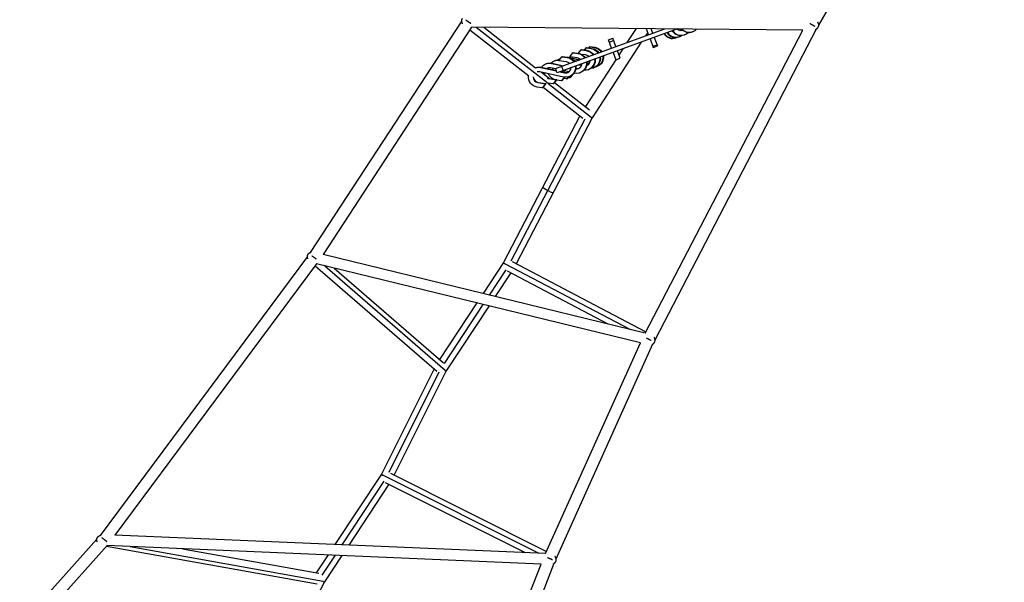
# Model space of a CAD drawing. Units: millimetres. Extents: x -11559 to 10367, y -7173 to 7456.
# Drawn here: x 3066 to 4817, y -3906 to -2906 of the extents above; entities that cross this region are included whole.
import ezdxf

# ---------------------------------------------------------------- set-up
doc = ezdxf.new("R2010")
doc.units = ezdxf.units.MM
doc.header["$LTSCALE"] = 20
doc.layers.add('2d', color=230, linetype='Continuous')

msp = doc.modelspace()

# ---------------------------------------------------------------- linework, layer by layer
at = {"layer": '2d'}
for p, q in [((4487.2, -2915.1), (4817.1, -2349.9)), ((3852.3, -2907.6), (3582.6, -3319.6)), ((3869.9, -2918.9), (3605.6, -3322.9)), ((3866.7, -2923.8), (3971.5, -3005.6)), ((4458.6, -2924), (3869.9, -2918.9)), ((3878.1, -2919), (4003.5, -3016.9)), ((3891.6, -2919.1), (3983.5, -2990.9)), ((4019.2, -2992.5), (4213.2, -2921.9)), ((4236.1, -2922.1), (4021.9, -3000)), ((4162.2, -2921.4), (4146.1, -2946.3)), ((4178.5, -3462.7), (4458.6, -2924)), ((4184.5, -2932.3), (4180.6, -2921.6)), ((4192, -2929.6), (4189.1, -2921.7)), ((4196, -3474.4), (4483.3, -2921.9)), ((4238.4, -2922.1), (4237.2, -2923.7)), ((4239.1, -2922.1), (4237.6, -2924)), ((4242.3, -2922.1), (4240.1, -2925)), ((4243, -2922.1), (4240.9, -2924.8)), ((4113.3, -2941.3), (4120.8, -2938.6)), ((4118.7, -2956.3), (4113.3, -2941.3)), ((4126.2, -2953.5), (4120.8, -2938.6)), ((4182.9, -2928.1), (4178.8, -2934.4)), ((4187.2, -2939.9), (4192.7, -2954.9)), ((4194.7, -2937.1), (4200.2, -2952.1)), ((4233, -2937.8), (4233.8, -2937.5)), ((4238.4, -2935.9), (4239.3, -2935.5)), ((4240.3, -2925), (4240.9, -2924.8)), ((4247.6, -2932.5), (4248.4, -2932.2)), ((4262.3, -2927.2), (4263.2, -2926.8)), ((4059.6, -2965.4), (4064.6, -2959)), ((4064.6, -2959), (4065.5, -2958.7)), ((4064.6, -2959), (4073.6, -2960.3)), ((4065.5, -2958.7), (4074.5, -2960)), ((4070.8, -2959.5), (4073.7, -2955.7)), ((4073.7, -2955.7), (4074.6, -2955.3)), ((4073.7, -2955.7), (4082.7, -2957)), ((4074.6, -2955.3), (4083.6, -2956.7)), ((4077.5, -2955.8), (4079.2, -2953.7)), ((4079.2, -2953.7), (4080.1, -2953.4)), ((4079.2, -2953.7), (4088.2, -2955)), ((4080.1, -2953.4), (4089, -2954.7)), ((4082.7, -2957), (4083.6, -2956.7)), ((4171.6, -2945.5), (4084.5, -3079.9)), ((4088.2, -2955), (4089, -2954.7)), ((4114.7, -2945.3), (4122.3, -2942.6)), ((4138.9, -2957.5), (4131.7, -2968.5)), ((4191.9, -2952.8), (4199.5, -2950)), ((4192.7, -2954.9), (4200.2, -2952.1)), ((4024.7, -2978.7), (4030.4, -2971.4)), ((4026.1, -2975.4), (4027, -2975)), ((4030.4, -2971.4), (4031.3, -2971.1)), ((4030.4, -2971.4), (4039.4, -2972.8)), ((4031.3, -2971.1), (4040.3, -2972.4)), ((4039.4, -2972.8), (4040.3, -2972.4)), ((4041.5, -2972.7), (4042.2, -2972.4)), ((4042.2, -2972.4), (4062.2, -2976.8)), ((4043.2, -2973.2), (4061.4, -2977.2)), ((4044.2, -2971.6), (4049.8, -2964.4)), ((4057.7, -2973.6), (4044.2, -2971.6)), ((4049.8, -2964.4), (4050.7, -2964.1)), ((4049.8, -2964.4), (4058.8, -2965.7)), ((4050.7, -2964.1), (4059.7, -2965.4)), ((4058.8, -2965.7), (4059.7, -2965.4)), ((4072.5, -2968.2), (4065.3, -2967.2)), ((4073.6, -2960.3), (4074.5, -2960)), ((4121.5, -2963.8), (4126.3, -2977)), ((4126.2, -2976.7), (4133.7, -2974)), ((4133.7, -2974), (4129, -2961.1)), ((3983.5, -2990.9), (3983.7, -2990.8)), ((3992.6, -2990.5), (3993.4, -2990.2)), ((3992.6, -2990.5), (4020.7, -2996.7)), ((3993.4, -2990.2), (4020.5, -2996.1)), ((4002.2, -2984.1), (4003.1, -2983.7)), ((4019.5, -2993.2), (4010.3, -2991.2)), ((4012, -2983.4), (4012.9, -2983.1)), ((4012, -2983.4), (4032, -2987.8)), ((4012.9, -2983.1), (4032.9, -2987.5)), ((4017, -2978.7), (4017.8, -2978.4)), ((4021.9, -3000), (4019.2, -2992.5)), ((4038.3, -2980.7), (4024.7, -2978.7)), ((4029.8, -2988.7), (4032.5, -2996.2)), ((4050.1, -2977.3), (4056.8, -2978.8)), ((4050.7, -2978), (4055.9, -2979.1)), ((4061.3, -2985.7), (4065.4, -2986.6)), ((4062.2, -2985.4), (4065.6, -2986.1)), ((4126.2, -2976.9), (4072.3, -3060.1)), ((4074.9, -2982.8), (4078.9, -2983.7)), ((4074.9, -2983.3), (4078.2, -2984.1)), ((4075.9, -2980.4), (4080.2, -2981.3)), ((4076.8, -2980), (4080.3, -2980.8)), ((4078.2, -2984.1), (4078.8, -2983.9)), ((4086.3, -2991.2), (4087.2, -2990.9)), ((4091.8, -2989.2), (4092.6, -2988.9)), ((4033.2, -3007.6), (3990.9, -2998.3)), ((3993.9, -2999), (4008.2, -3010.1)), ((4006.9, -3010.4), (4007.8, -3010.1)), ((4006.9, -3010.4), (4020.4, -3012.4)), ((4007.8, -3010.1), (4021.3, -3012)), ((4027.1, -2998.1), (4034.9, -2999.8)), ((4028, -2997.8), (4035.7, -2999.5)), ((4034.5, -3007.9), (4029.5, -3014.2)), ((4035.1, -3007.9), (4030.4, -3013.9)), ((4042.5, -2998.3), (4032.6, -2996.1)), ((4038.7, -3010.9), (4033.4, -3010.1)), ((4034.9, -2999.8), (4035.7, -2999.5)), ((4036.4, -2999.6), (4037.1, -2999.4)), ((4037.1, -2999.4), (4039.1, -2999.7)), ((4041.4, -3007.5), (4038.7, -3010.9)), ((4038.7, -3010.9), (4039.6, -3010.6)), ((4042.2, -3007.3), (4039.6, -3010.6)), ((4044.1, -3008.9), (4041.2, -3008.5)), ((4043, -3007), (4043.9, -3006.7)), ((4047.1, -3005.1), (4044.1, -3008.9)), ((4044.1, -3008.9), (4045, -3008.6)), ((4048.5, -3004.1), (4045, -3008.6)), ((4052.6, -3000.6), (4052.1, -3000.4)), ((4062.4, -2999.9), (4063.3, -2999.6)), ((4077.2, -2994.6), (4078, -2994.2)), ((3995.4, -3026.7), (3986.4, -3025.4)), ((3987.5, -3017.4), (3988.4, -3017.1)), ((3987.5, -3017.4), (4001, -3019.4)), ((3988.4, -3017.1), (4001.9, -3019.1)), ((4001, -3019.4), (3995.4, -3026.7)), ((3995.4, -3026.7), (3996.2, -3026.4)), ((4001.9, -3019.1), (3996.2, -3026.4)), ((3996.9, -3025.4), (4067.9, -3080.8)), ((4001, -3019.4), (4001.9, -3019.1)), ((4005.2, -3018.2), (4082.6, -3078.6)), ((4014.8, -3019.6), (4005.8, -3018.3)), ((4020.4, -3012.4), (4014.8, -3019.6)), ((4014.8, -3019.6), (4015.7, -3019.3)), ((4021.3, -3012), (4015.7, -3019.3)), ((4017.3, -3017.2), (4079.3, -3065.6)), ((4020.4, -3012.4), (4021.3, -3012)), ((4029.5, -3014.2), (4020.6, -3012.9)), ((4029.5, -3014.2), (4030.4, -3013.9)), ((4062.5, -3076.6), (3926.4, -3337.5)), ((4084.5, -3079.9), (3949.1, -3339.3)), ((4071.3, -3082.5), (3939.7, -3334.8)), ((3577.8, -3326.5), (3209.2, -3822.3)), ((4178.5, -3462.7), (3605.6, -3322.9)), ((3594.2, -3339.6), (3235.6, -3822)), ((3591.5, -3343.2), (3807.9, -3530.3)), ((4170.1, -3480.2), (3594.2, -3339.7)), ((3608.7, -3343.2), (3822.9, -3528.4)), ((3926.4, -3337.5), (3890.3, -3392.3)), ((3928.4, -3338.7), (4151.3, -3456)), ((3942.1, -3335.7), (4179.5, -3460.6)), ((3625.2, -3347.2), (3819.8, -3515.5)), ((3930.5, -3350.5), (3901.1, -3395)), ((3939.5, -3355.8), (3911.9, -3397.6)), ((3932.9, -3352.3), (4111.8, -3446.4)), ((3879.1, -3409.2), (3813, -3509.6)), ((3890, -3411.8), (3820.9, -3516.6)), ((3900.8, -3414.5), (3824.8, -3529.8)), ((4001.5, -3854.5), (4170.1, -3480.1)), ((4020.2, -3864.1), (4192.3, -3482)), ((3803.1, -3526.2), (3709.4, -3713.4)), ((3811.7, -3532.3), (3722.5, -3710.6)), ((3824.8, -3529.8), (3732.1, -3714.9)), ((3725.3, -3711.5), (4003.1, -3850.9)), ((3709.4, -3713.4), (3626.8, -3838.6)), ((3713.6, -3726.2), (3639.1, -3839.1)), ((3711.5, -3714.6), (3989.2, -3854)), ((3716.2, -3728.2), (3964.8, -3853)), ((3722.7, -3731.4), (3651.2, -3839.7)), ((3203.4, -3829.1), (3066.2, -3982.1)), ((4001.5, -3854.5), (3235.5, -3822)), ((3221.5, -3840.4), (3084.8, -3992.8)), ((3220.8, -3841.2), (3594.9, -3908.4)), ((3993.8, -3873.2), (3221.4, -3840.4)), ((3262.4, -3842.2), (3605.9, -3903.9)), ((3355.7, -3846.1), (3598.2, -3889.7)), ((3614.6, -3857.1), (3593.6, -3888.9)), ((3626.9, -3857.6), (3603.5, -3893)), ((3639, -3858.2), (3608.2, -3904.9)), ((3808.6, -4343.3), (3993.8, -3873.2)), ((3827.1, -4353.6), (4016.9, -3871.8)), ((3608.2, -3904.8), (3480, -4151.9))]:
    msp.add_line(p, q, dxfattribs=at)
for centre, major_axis, start_param, end_param in [((4226.9, -2921.2), (-6.1, 16.7), 1.262672, 1.343492), ((4227.8, -2920.8), (-6.1, 16.7), 1.281238, 1.343492), ((4256.2, -2910.5), (-6.1, 16.7), 1.941491, 3.141593), ((4257.1, -2910.2), (-6.1, 16.7), 1.966562, 3.605749), ((4226.9, -2921.2), (-6.1, 16.7), 1.798101, 3.141593), ((4227.8, -2920.8), (-6.1, 16.7), 1.798101, 3.279287), ((4232.3, -2919.2), (-6.1, 16.7), 1.798101, 3.141593), ((4233.2, -2918.9), (-6.1, 16.7), 1.798101, 3.394207), ((4241.5, -2915.9), (-6.1, 16.7), 1.798101, 3.141593), ((4242.4, -2915.5), (-6.1, 16.7), 1.798101, 3.573881), ((4056.3, -2983.2), (-3.33, 9.16), -1.148061, -0.492301), ((4071.1, -2977.9), (-3.33, 9.16), -1.148061, -0.492301), ((4080.3, -2974.5), (-3.33, 9.16), -1.148061, -0.955376), ((4080.3, -2974.5), (-3.33, 9.16), 4.096969, 4.289654), ((4008.3, -3000.7), (-3.33, 9.16), -0.563302, 0.186039), ((4009.2, -3000.4), (-3.33, 9.16), 0.048504, 0.259243), ((4023, -2995.4), (-3.33, 9.16), 0.873411, 1.14208), ((4023.9, -2995), (-3.33, 9.16), 0.925501, 1.194543), ((4036.9, -2990.3), (-3.33, 9.16), 2.578291, 4.289654), ((4036.9, -2990.3), (-3.33, 9.16), -1.148061, -0.492301), ((4056.3, -2983.2), (-3.33, 9.16), 2.67326, 4.289654), ((4057.2, -2982.9), (-3.33, 9.16), 2.588094, 3.093089), ((4071.1, -2977.9), (-3.33, 9.16), 3.137462, 4.289654), ((4072, -2977.6), (-3.33, 9.16), 3.04348, 3.093089), ((4080.3, -2974.5), (-3.33, 9.16), 2.578291, 2.613952), ((3988.8, -3007.8), (-3.33, 9.16), 1.185671, 2.649291), ((3989.7, -3007.5), (-3.33, 9.16), 1.343226, 2.649291), ((3988.8, -3007.8), (-3.33, 9.16), -0.563302, -0.122521), ((4008.3, -3000.7), (-3.33, 9.16), 1.148112, 1.436818), ((4009.2, -3000.4), (-3.33, 9.16), 1.200627, 1.576945), ((4008.3, -3000.7), (-3.33, 9.16), 2.372702, 2.649291), ((4009.2, -3000.4), (-3.33, 9.16), 2.379093, 2.649291), ((4037.6, -2990.1), (-3.33, 9.16), 1.993532, 2.440634), ((4038.5, -2989.7), (-3.33, 9.16), 1.993532, 2.649291), ((4037.8, -2990), (-3.33, 9.16), 2.578291, 3.093089)]:
    msp.add_ellipse(centre, major_axis=major_axis, ratio=0.993089, start_param=start_param, end_param=end_param, dxfattribs=at)
at = {"layer": '2d', "extrusion": (0, 0, -1)}
for centre, major_axis, ratio, start_param, end_param in [((4242.4, -2915.5), (-3.33, 9.16), 0.993089, 3.137462, 4.289654), ((4233.2, -2918.9), (-3.33, 9.16), 0.993089, 4.096969, 4.289654), ((4233.2, -2918.9), (-3.33, 9.16), 0.993089, 2.578291, 2.613952), ((4241.5, -2915.9), (-3.33, 9.16), 0.993089, 3.04348, 3.093089), ((4080.3, -2974.5), (-6.1, 16.7), 0.993089, 0.492301, 1.343492), ((4081.1, -2974.2), (-6.1, 16.7), 0.993089, 0.492301, 1.343492), ((4085.7, -2972.6), (-6.1, 16.7), 0.993089, 0.492301, 1.343492), ((4086.6, -2972.2), (-6.1, 16.7), 0.993089, 0.492301, 1.343492), ((4032.2, -2992), (-6.1, 16.7), 0.993089, -0.252614, 0.095649), ((4033.1, -2991.7), (-6.1, 16.7), 0.993089, 0, 0.047789), ((4038.5, -2989.7), (-6.1, 16.7), 0.993089, 0.28909, 0.563302), ((4036.9, -2990.3), (-6.1, 16.7), 0.993089, 0.492301, 1.343492), ((4037.8, -2990), (-6.1, 16.7), 0.993089, 0.492301, 1.343492), ((4056.3, -2983.2), (-6.1, 16.7), 0.993089, 0.492301, 1.343492), ((4057.2, -2982.9), (-6.1, 16.7), 0.993089, 0.492301, 1.343492), ((4071.1, -2977.9), (-6.1, 16.7), 0.993089, 1.798101, 3.573881), ((4071.1, -2977.9), (-6.1, 16.7), 0.993089, 0.492301, 1.343492), ((4072, -2977.6), (-6.1, 16.7), 0.993089, 0.492301, 1.343492), ((4072, -2977.6), (-6.1, 16.7), 0.993089, 1.798101, 3.141593), ((4080.3, -2974.5), (-6.1, 16.7), 0.993089, 1.798101, 3.394207), ((4081.1, -2974.2), (-6.1, 16.7), 0.993089, 1.798101, 3.141593), ((4085.7, -2972.6), (-6.1, 16.7), 0.993089, 1.798101, 3.279287), ((4086.6, -2972.2), (-6.1, 16.7), 0.993089, 1.798101, 3.141593), ((3988.8, -3007.8), (-6.1, 16.7), 0.993089, 0.042929, 0.563302), ((3989.7, -3007.5), (-6.1, 16.7), 0.993089, 0, 0.563302), ((4008.3, -3000.7), (-6.1, 16.7), 0.993089, -0.593619, 0.563302), ((4009.2, -3000.4), (-6.1, 16.7), 0.993089, 0, 0.563302), ((4023, -2995.4), (-6.1, 16.7), 0.993089, -1.081266, -0.992433), ((4023, -2995.4), (-6.1, 16.7), 0.993089, -0.432289, 0.487294), ((4032.2, -2992), (-6.1, 16.7), 0.993089, -1.385502, -1.248116), ((4023.9, -2995), (-6.1, 16.7), 0.993089, 0, 0.454475), ((4036.9, -2990.3), (-6.1, 16.7), 0.993089, 1.798101, 3.704894), ((4037.8, -2990), (-6.1, 16.7), 0.993089, 1.798101, 3.141593), ((4056.3, -2983.2), (-6.1, 16.7), 0.993089, 1.798101, 3.704894), ((4057.2, -2982.9), (-6.1, 16.7), 0.993089, 1.798101, 3.141593), ((3988.8, -3007.8), (-6.1, 16.7), 0.993089, 3.633894, 5.19174), ((4023, -2995.4), (-6.1, 16.7), 0.993089, 3.966074, 4.689909), ((4008.3, -3000.7), (-6.1, 16.7), 0.993089, 3.633894, 3.795178), ((4005.4, -3208.8), (-9.31, 4.86), 0.066753, -1.567947, 0), ((4005.4, -3208.8), (-9.31, 4.86), 0.066753, 3.141593, 4.715239)]:
    msp.add_ellipse(centre, major_axis=major_axis, ratio=ratio, start_param=start_param, end_param=end_param, dxfattribs=at)
at = {"layer": '2d'}
for points, weights in [([(3853.8, -2913), (3851.5, -2909.5), (3851.8, -2906), (3853.9, -2903.4)], [0.717486763013, 0.724973294284, 0.819144373279, 1]), ([(3859.3, -2906.1), (3862.2, -2907.8), (3865.4, -2909.9), (3868.2, -2911.8)], [0.538148147846, 0.488614812626, 0.487623983542, 0.535175660597]), ([(4471, -2912.1), (4473.9, -2913.6), (4477.1, -2915.4), (4479.9, -2917)], [0.532612499642, 0.488752530626, 0.489457406895, 0.534727128448]), ([(4481.7, -2922.9), (4483.3, -2922.1), (4484.7, -2921), (4485.6, -2919.7)], [0.93668789438, 0.938476620728, 0.959580655935, 1]), ([(4485.6, -2919.7), (4487.7, -2916.9), (4487.9, -2913.4), (4485.5, -2910.2)], [1, 0.830454655098, 0.745041570682, 0.743760746755]), ([(4082.4, -3079.1), (4083.7, -3079.8), (4084.4, -3080), (4084.5, -3079.9)], [0.856944990506, 0.868880197043, 0.916565200208, 1]), ([(3578.8, -3330.8), (3577.2, -3327.6), (3577.5, -3324.6), (3579.2, -3322.3)], [0.774522868095, 0.785073944289, 0.860232988258, 1]), ([(3579.2, -3322.3), (3580.4, -3320.6), (3582.2, -3319.5), (3584.6, -3319)], [1, 0.939059436029, 0.912396390006, 0.920010861933]), ([(3585.7, -3325.3), (3588.2, -3326.9), (3591.1, -3328.9), (3593.5, -3330.8)], [0.531842668489, 0.491821300176, 0.491003488688, 0.529389234024]), ([(3926.4, -3337.5), (3926.3, -3337.7), (3926.9, -3338.3), (3928.1, -3339.1)], [0.500041088234, 0.500202041611, 0.520626766004, 0.561315261411]), ([(4180.7, -3471.4), (4183.4, -3472.6), (4186.3, -3474), (4188.9, -3475.4)], [0.526391645928, 0.491788933834, 0.492445160225, 0.528360325101]), ([(4190.4, -3483), (4192.3, -3482.3), (4193.7, -3481.2), (4194.7, -3479.7)], [0.909840149316, 0.915152433306, 0.945205716867, 1]), ([(4194.7, -3479.7), (4196.5, -3477.1), (4196.6, -3473.7), (4194.5, -3470.3)], [1, 0.851399592241, 0.780783980473, 0.788153164695]), ([(3822.4, -3529.1), (3823.8, -3529.7), (3824.7, -3530), (3824.8, -3529.8)], [0.563168891393, 0.521358905254, 0.500303695347, 0.500003261673]), ([(3709.4, -3713.4), (3709.2, -3713.7), (3709.9, -3714.4), (3711.1, -3715.3)], [0.500004892728, 0.500379631463, 0.522280567815, 0.565707701785]), ([(3204.2, -3833.7), (3202.7, -3830.8), (3203.1, -3827.9), (3204.9, -3825.5)], [0.756040557795, 0.774988101566, 0.856307915635, 1]), ([(3204.9, -3825.5), (3206.2, -3823.8), (3208.3, -3822.5), (3210.9, -3821.8)], [1, 0.94477218941, 0.923191734082, 0.935258634017]), ([(3212.2, -3826.2), (3215, -3828.2), (3218.3, -3830.8), (3220.9, -3833.2)], [0.549291548801, 0.490371714406, 0.487370006222, 0.540286424248]), ([(4004.7, -3861.6), (4007.6, -3862.7), (4010.7, -3864), (4013.5, -3865.4)], [0.528536494802, 0.490979940349, 0.492185453409, 0.532153033981]), ([(4018.7, -3870), (4021, -3867), (4021, -3863.1), (4017.9, -3859.5)], [1, 0.810154557323, 0.722632877242, 0.737434959758]), ([(4015.6, -3872.6), (4016.9, -3871.9), (4018, -3871.1), (4018.7, -3870)], [0.942820500116, 0.948654084197, 0.967713917491, 1]), ([(3605.6, -3904.4), (3607.1, -3905), (3608, -3905.1), (3608.2, -3904.9)], [0.567960233502, 0.523138658981, 0.500499364461, 0.500042349943])]:
    msp.add_rational_spline(points, weights, degree=3, dxfattribs=at)

doc.saveas('drawing.dxf')
